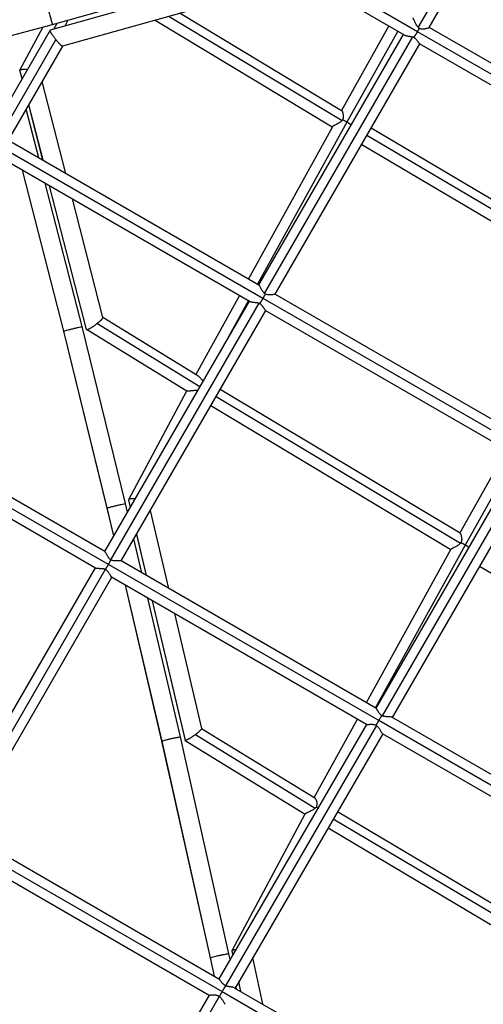
# Model space of a CAD drawing. Units: millimetres. Extents: x -6204 to 8071, y -12015 to 7568.
# Drawn here: x 596 to 1063, y -3014 to -2023 of the extents above; entities that cross this region are included whole.
import ezdxf

# ---------------------------------------------------------------- set-up
doc = ezdxf.new("R2010")
doc.units = ezdxf.units.MM
doc.header["$LTSCALE"] = 20
doc.layers.add('2d', color=230, linetype='Continuous')

msp = doc.modelspace()

# ---------------------------------------------------------------- linework, layer by layer
at = {"layer": '2d'}
for p, q in [((997.49, -2030.59), (1061.7, -1919.37)), ((1008.41, -2030.66), (1068.84, -1925.99)), ((886.68, -1960.3), (627.07, -2033.25)), ((629.22, -2027.5), (881.48, -1956.58)), ((996.8, -2034.8), (886.41, -1971.07)), ((884.21, -1980.73), (639.51, -2049.49)), ((983.74, -2038.24), (884.16, -1980.74)), ((746.7, -2019.37), (920.73, -2124.23)), ((757.95, -2016.21), (920.36, -2114.07)), ((462.47, -2072.18), (629.22, -2027.5)), ((596.55, -2073.41), (619.94, -2029.99)), ((630.67, -2032.24), (633.94, -2026.17)), ((642.03, -2029.05), (645.3, -2022.98)), ((732.84, -2023.26), (910.96, -2130.59)), ((967.85, -2029.06), (920.21, -2113.98)), ((1264.92, -2178.65), (1008.46, -2030.57)), ((626.96, -2033.34), (568.54, -2134.53)), ((837, -2289.53), (982.51, -2037.53)), ((842.89, -2298.34), (992.02, -2040.06)), ((976.93, -2034.3), (925.59, -2125.8)), ((1268.66, -2191.78), (996.8, -2034.8)), ((632.58, -2042.6), (574.06, -2143.96)), ((639.58, -2049.47), (584.93, -2144.13)), ((853.46, -2299.03), (998.96, -2047.03)), ((1255.95, -2195.41), (998.72, -2046.89)), ((598.73, -2082.24), (596.52, -2073.64)), ((598.8, -2082.11), (596.56, -2073.39)), ((642.81, -2177.41), (619.06, -2085.02)), ((619.77, -2164.11), (605.49, -2108.53)), ((619.89, -2164.18), (605.56, -2108.41)), ((615.5, -2161.64), (602.98, -2112.88)), ((911.07, -2130.4), (826.59, -2283.52)), ((925.59, -2125.8), (835.67, -2288.77)), ((945.8, -2139.1), (1188.7, -2282.57)), ((950.07, -2131.71), (1188.79, -2272.73)), ((573.45, -2148.33), (841.2, -2302.93)), ((584.99, -2144.03), (837.16, -2289.62)), ((940.56, -2148.17), (1179.44, -2289.27)), ((575.29, -2160.37), (828.18, -2306.38)), ((640.72, -2336.21), (599.09, -2174.1)), ((640.81, -2336.16), (599.21, -2174.17)), ((659.15, -2331.58), (622.12, -2187.4)), ((663.55, -2334.43), (626.4, -2189.87)), ((663.7, -2334.59), (626.51, -2189.94)), ((680.1, -2322.46), (649.43, -2203.17)), ((841.16, -2296.44), (841.16, -2296.44)), ((853.45, -2299.03), (1109.93, -2447.12)), ((681.99, -2558), (827.5, -2305.99)), ((688.1, -2566.41), (837.26, -2308.09)), ((817.41, -2300.16), (773.47, -2379.8)), ((826.49, -2305.41), (797.62, -2357.74)), ((841.2, -2302.93), (1113.22, -2459.99)), ((698.45, -2567.5), (843.96, -2315.49)), ((843.73, -2315.36), (1100.58, -2463.66)), ((777.65, -2392.33), (674.1, -2328.65)), ((775.77, -2381.21), (680.07, -2322.36)), ((684.46, -2514.23), (640.72, -2336.21)), ((684.54, -2514.16), (640.81, -2336.16)), ((702.93, -2509.79), (659.15, -2331.58)), ((764.49, -2396.58), (663.67, -2334.58)), ((764.37, -2396.51), (705.81, -2505.86)), ((1039.58, -2539.66), (798.18, -2394.76)), ((1039.83, -2549.74), (793.93, -2402.14)), ((685.66, -2571.08), (417.85, -2416.45)), ((682.16, -2558.1), (429.98, -2412.49)), ((1030.2, -2556.19), (788.68, -2411.22)), ((672.76, -2574.61), (420.34, -2428.86)), ((1039.43, -2539.57), (1086.45, -2455.5)), ((1100.29, -2463.5), (954.79, -2715.51)), ((1110.35, -2465.08), (961.2, -2723.39)), ((1044.87, -2551.31), (1095.53, -2460.75)), ((1116.75, -2473), (971.24, -2725.01)), ((705.78, -2506.15), (707.56, -2513.72)), ((705.81, -2505.87), (707.63, -2513.59)), ((691.05, -2542.31), (684.46, -2514.23)), ((691.12, -2542.18), (684.54, -2514.16)), ((704.93, -2518.28), (702.93, -2509.79)), ((727.78, -2516.69), (746.26, -2595.1)), ((719.31, -2579.55), (711.27, -2545.29)), ((713.92, -2540.7), (723.66, -2582.06)), ((713.99, -2540.58), (723.78, -2582.12)), ((945.42, -2710.1), (1030.33, -2555.96)), ((954.51, -2715.35), (1044.87, -2551.31)), ((524.48, -2830.79), (672.49, -2574.45)), ((530.97, -2838.55), (682.63, -2575.89)), ((957.78, -2728.2), (685.66, -2571.08)), ((954.93, -2715.59), (698.34, -2567.44)), ((1302.86, -2715.84), (1058.94, -2573.12)), ((540.94, -2840.29), (688.95, -2583.95)), ((945.33, -2731.99), (688.76, -2583.85)), ((739.56, -2748.87), (702.69, -2591.89)), ((739.64, -2748.78), (702.81, -2591.96)), ((758.08, -2744.63), (725.27, -2604.93)), ((729.65, -2607.45), (762.75, -2747.93)), ((729.76, -2607.52), (762.89, -2748.08)), ((752.24, -2620.5), (779.47, -2736.05)), ((960.14, -2722.75), (960.14, -2722.75)), ((1227.67, -2873.07), (970.85, -2724.78)), ((945.26, -2731.95), (796.61, -2987.91)), ((955.55, -2733.14), (803.48, -2994.99)), ((892.78, -2805.67), (936.25, -2726.74)), ((945.34, -2731.99), (945.34, -2731.99)), ((954.69, -2732.64), (954.69, -2732.64)), ((1229.61, -2885.16), (957.78, -2728.2)), ((806.88, -2962.94), (758.08, -2744.63)), ((773.28, -2742.14), (893.8, -2816.26)), ((779.45, -2735.97), (893.28, -2805.98)), ((961.72, -2741.45), (813.06, -2997.41)), ((1218.08, -2889.47), (961.48, -2741.31)), ((788.32, -2967.03), (739.56, -2748.87)), ((788.4, -2966.92), (739.64, -2748.78)), ((762.85, -2748.06), (883.69, -2822.38)), ((810.22, -2959.42), (883.81, -2822.15)), ((916.23, -2819.77), (1163.22, -2966.42)), ((911.95, -2827.14), (1166.72, -2978.41)), ((527.69, -2843.61), (800.01, -3000.85)), ((540.57, -2840.08), (796.89, -2988.07)), ((906.69, -2836.2), (1153.54, -2982.77)), ((531.29, -2856.66), (787.11, -3004.37)), ((808.03, -2968.24), (806.88, -2962.94)), ((810.93, -2963.25), (810.18, -2959.74)), ((811, -2963.13), (810.21, -2959.44)), ((792.32, -2985.44), (788.32, -2967.03)), ((792.44, -2985.5), (788.4, -2966.92)), ((841.11, -3013.61), (831.04, -2966.46)), ((818.95, -3000.81), (816.83, -2990.92)), ((819.06, -3000.88), (816.91, -2990.79)), ((800.01, -3000.85), (1072.18, -3158)), ((812.29, -2996.97), (1070.21, -3145.89)), ((814.55, -2998.27), (814.01, -2995.78)), ((787.08, -3004.35), (637.95, -3262.63)), ((797.25, -3005.74), (642.56, -3273.65)), ((796.65, -3005.37), (796.65, -3005.37)), ((796.76, -3005.44), (796.76, -3005.44))]:
    msp.add_line(p, q, dxfattribs=at)
for points, weights in [([(624.19, -2009.18), (624.08, -2009.21), (629.11, -2027.53), (629.22, -2027.5)], [1, 0.333358470697, 0.333358470697, 1]), ([(629.22, -2027.5), (629.22, -2027.5), (629.22, -2027.5), (629.22, -2027.5)], [1, 0.999999999526, 0.999999999526, 1]), ([(632.58, -2042.6), (628.56, -2037.49), (626.2, -2033.49), (627.07, -2033.25)], [1, 0.779488653129, 0.779488653129, 1]), ([(993.03, -2040.43), (994.18, -2039.01), (995.51, -2037.03), (996.8, -2034.8)], [1, 0.948427600911, 0.948427600911, 1]), ([(996.8, -2034.8), (997.44, -2033.69), (998.03, -2032.58), (998.55, -2031.52)], [1, 0.986520285014, 0.986520285014, 1]), ([(639.51, -2049.49), (638.78, -2049.7), (635.99, -2046.92), (632.58, -2042.6)], [1, 0.828701756896, 0.828701756896, 1]), ([(596.52, -2073.64), (596.5, -2073.56), (596.51, -2073.47), (596.56, -2073.39)], [0.951558150985, 0.965823525042, 0.981970808047, 1]), ([(596.56, -2073.39), (596.98, -2072.69), (599.78, -2072.42), (604.2, -2072.75)], [1, 0.840734386719, 0.797328661607, 0.869782824663]), ([(925.59, -2125.8), (924.13, -2124.95), (922.65, -2124.19), (921.23, -2123.56)], [1, 0.97684607268, 0.97684607268, 1]), ([(929.87, -2128.69), (928.71, -2127.76), (927.24, -2126.76), (925.59, -2125.8)], [0.983929715336, 0.959935349148, 0.965292110703, 1]), ([(843.47, -2298.78), (842.81, -2300.07), (842.03, -2301.48), (841.2, -2302.93)], [1, 0.977512205325, 0.977512205325, 1]), ([(841.2, -2302.93), (840.01, -2304.99), (838.83, -2306.88), (837.83, -2308.34)], [1, 0.955489309363, 0.955489309363, 1]), ([(663.7, -2334.59), (664.7, -2335.05), (669.12, -2332.53), (674.1, -2328.65)], [1, 0.784420663137, 0.784420663137, 1]), ([(674.1, -2328.65), (677.92, -2325.68), (680.3, -2323.24), (680.1, -2322.46)], [1, 0.842422110173, 0.826100700999, 0.951035772478]), ([(640.72, -2336.21), (640.72, -2336.2), (640.75, -2336.18), (640.81, -2336.16)], [0.87479764713, 0.913529390344, 0.955263507967, 1]), ([(640.81, -2336.16), (642.9, -2335.3), (659.06, -2331.22), (659.15, -2331.58)], [1, 0.378146171776, 0.336412054153, 0.87479764713]), ([(640.81, -2336.16), (640.81, -2336.16), (640.81, -2336.16), (640.81, -2336.16)], [1, 0.999999995628, 0.999999995628, 1]), ([(663.55, -2334.43), (663.57, -2334.5), (663.62, -2334.56), (663.7, -2334.59)], [0.951035772478, 0.965471332619, 0.981792741793, 1]), ([(705.81, -2505.87), (705.76, -2505.96), (705.75, -2506.05), (705.78, -2506.15)], [1, 0.982165622727, 0.966209787387, 0.95213249398]), ([(712.59, -2505), (708.62, -2504.77), (706.19, -2505.12), (705.81, -2505.87)], [0.85297787827, 0.801077816016, 0.850085189926, 1]), ([(684.46, -2514.23), (684.45, -2514.21), (684.48, -2514.19), (684.54, -2514.16)], [0.874903002292, 0.91360482094, 0.955303820176, 1]), ([(684.54, -2514.16), (686.6, -2513.11), (702.79, -2509.19), (702.93, -2509.79)], [1, 0.378153596783, 0.336454597547, 0.874903002292]), ([(684.54, -2514.16), (684.54, -2514.16), (684.54, -2514.16), (684.54, -2514.16)], [1, 0.999999988452, 0.999999988452, 1]), ([(1040.38, -2549.02), (1041.83, -2549.65), (1043.37, -2550.43), (1044.87, -2551.31)], [1, 0.975412341161, 0.975412341161, 1]), ([(1044.87, -2551.31), (1046.13, -2552.04), (1047.29, -2552.8), (1048.3, -2553.55)], [1, 0.975742334617, 0.968825615274, 0.979249841971]), ([(685.66, -2571.08), (686.6, -2569.45), (687.49, -2567.89), (688.25, -2566.52)], [1, 0.971614450182, 0.971614450182, 1]), ([(682.79, -2575.97), (683.64, -2574.55), (684.63, -2572.87), (685.66, -2571.08)], [1, 0.966283274892, 0.966283274892, 1]), ([(957.78, -2728.2), (958.84, -2726.35), (959.89, -2724.62), (960.8, -2723.2)], [1, 0.963787745225, 0.963787745225, 1]), ([(955.19, -2732.88), (955.93, -2731.47), (956.82, -2729.87), (957.78, -2728.2)], [1, 0.970438955478, 0.970438955478, 1]), ([(739.64, -2748.78), (741.66, -2747.55), (757.89, -2743.79), (758.08, -2744.63)], [1, 0.378163691373, 0.336506376835, 0.875028056389]), ([(773.28, -2742.14), (768.25, -2745.94), (763.85, -2748.46), (762.89, -2748.08)], [1, 0.786432454296, 0.786432454296, 1]), ([(779.47, -2736.05), (779.65, -2736.78), (777.19, -2739.18), (773.28, -2742.14)], [0.950708860868, 0.82424776539, 0.840678145101, 1]), ([(739.56, -2748.87), (739.55, -2748.85), (739.58, -2748.82), (739.64, -2748.78)], [0.875028056389, 0.913694342515, 0.955351657052, 1]), ([(739.64, -2748.78), (739.64, -2748.78), (739.64, -2748.78), (739.64, -2748.78)], [1, 0.999999975153, 0.999999975153, 1]), ([(762.89, -2748.08), (762.82, -2748.05), (762.77, -2748), (762.75, -2747.93)], [1, 0.981680372683, 0.965249992973, 0.950708860868]), ([(894.9, -2815.02), (895.45, -2815.25), (896.01, -2815.51), (896.57, -2815.78)], [1, 0.992729514658, 0.988747947823, 0.988055299493]), ([(788.4, -2966.92), (790.39, -2965.49), (806.65, -2961.86), (806.88, -2962.94)], [1, 0.378179000706, 0.336479021491, 0.874900062355]), ([(810.18, -2959.74), (810.16, -2959.64), (810.17, -2959.54), (810.21, -2959.44)], [0.95226795438, 0.966299426572, 0.982210108445, 1]), ([(810.21, -2959.44), (810.46, -2958.93), (811.63, -2958.59), (813.69, -2958.49)], [1, 0.8973680705, 0.841814991709, 0.833340763629]), ([(788.32, -2967.03), (788.32, -2967), (788.34, -2966.96), (788.4, -2966.92)], [0.874900062355, 0.913602583787, 0.955302563002, 1]), ([(788.4, -2966.92), (788.4, -2966.92), (788.4, -2966.92), (788.4, -2966.92)], [1, 0.999999983521, 0.999999983521, 1]), ([(800.01, -3000.85), (798.99, -3002.62), (798.07, -3004.33), (797.34, -3005.81)], [1, 0.966769032497, 0.966769032497, 1]), ([(803.65, -2995.07), (802.6, -2996.55), (801.32, -2998.59), (800.01, -3000.85)], [1, 0.947168620262, 0.947168620262, 1])]:
    msp.add_rational_spline(points, weights, degree=3, dxfattribs=at)
for points, knots in [([(997.49, -2030.59), (997.07, -2030.15), (996.71, -2029.68), (996.04, -2028.7), (995.73, -2028.18), (995.16, -2027.16), (994.9, -2026.65), (994.53, -2025.89), (994.41, -2025.64), (994.17, -2025.15), (994.06, -2024.9), (993.73, -2024.18), (993.52, -2023.73), (993.23, -2023.11), (993.14, -2022.91), (992.97, -2022.54), (992.88, -2022.37), (992.73, -2022.05), (992.65, -2021.91), (992.51, -2021.65), (992.45, -2021.54), (992.33, -2021.36), (992.28, -2021.28), (992.19, -2021.19), (992.15, -2021.15), (992.12, -2021.14)], [0.06212922, 0.06212922, 0.06212922, 0.06212922, 0.06390846, 0.06390846, 0.06568769, 0.06568769, 0.06746692, 0.06746692, 0.06835654, 0.06835654, 0.06924616, 0.06924616, 0.07102539, 0.07102539, 0.07191501, 0.07191501, 0.07280462, 0.07280462, 0.07369424, 0.07369424, 0.07458386, 0.07458386, 0.07547347, 0.07547347, 0.07617833, 0.07617833, 0.07617833, 0.07617833]), ([(998.55, -2031.52), (998.36, -2031.38), (998.18, -2031.24), (997.82, -2030.93), (997.65, -2030.76), (997.49, -2030.59)], [0.060713141, 0.060713141, 0.060713141, 0.060713141, 0.061421182, 0.061421182, 0.062129223, 0.062129223, 0.062129223, 0.062129223]), ([(1008.41, -2030.66), (1008.38, -2030.71), (1008.32, -2030.77), (1008.15, -2030.89), (1008.05, -2030.95), (1007.83, -2031.06), (1007.7, -2031.12), (1007.27, -2031.3), (1006.91, -2031.42), (1006.12, -2031.66), (1005.68, -2031.78), (1004.96, -2031.93), (1004.71, -2031.98), (1004.2, -2032.06), (1003.94, -2032.1), (1003.14, -2032.2), (1002.58, -2032.24), (1001.43, -2032.24), (1000.85, -2032.19), (999.97, -2032.03), (999.68, -2031.95), (999.11, -2031.77), (998.83, -2031.65), (998.55, -2031.52)], [0.04474453, 0.04474453, 0.04474453, 0.04474453, 0.04596206, 0.04596206, 0.04687861, 0.04687861, 0.04779517, 0.04779517, 0.04962827, 0.04962827, 0.05146138, 0.05146138, 0.05237793, 0.05237793, 0.05329448, 0.05329448, 0.05512758, 0.05512758, 0.05696069, 0.05696069, 0.05787724, 0.05787724, 0.05879379, 0.05879379, 0.05879379, 0.05879379]), ([(983.74, -2038.24), (983.82, -2038.28), (983.91, -2038.33), (984.14, -2038.44), (984.29, -2038.5), (984.62, -2038.61), (984.79, -2038.67), (985.33, -2038.81), (985.72, -2038.9), (986.36, -2039.02), (986.57, -2039.05), (987.02, -2039.13), (987.25, -2039.16), (987.95, -2039.27), (988.44, -2039.34), (989.18, -2039.45), (989.44, -2039.49), (989.95, -2039.58), (990.21, -2039.62), (990.98, -2039.78), (991.5, -2039.9), (992.02, -2040.06)], [0.10603655, 0.10603655, 0.10603655, 0.10603655, 0.10658177, 0.10658177, 0.1073826, 0.1073826, 0.10818342, 0.10818342, 0.10978507, 0.10978507, 0.11058589, 0.11058589, 0.11138671, 0.11138671, 0.11298836, 0.11298836, 0.11378918, 0.11378918, 0.11459001, 0.11459001, 0.11619166, 0.11619166, 0.11619166, 0.11619166]), ([(992.02, -2040.06), (992.19, -2040.12), (992.36, -2040.17), (992.7, -2040.3), (992.86, -2040.36), (993.03, -2040.43)], [0, 0, 0, 0, 0.000536462, 0.000536462, 0.001072924, 0.001072924, 0.001072924, 0.001072924]), ([(993.03, -2040.43), (993.27, -2040.58), (993.51, -2040.74), (993.97, -2041.07), (994.19, -2041.25), (994.8, -2041.8), (995.17, -2042.19), (995.67, -2042.79), (995.82, -2042.99), (996.12, -2043.38), (996.26, -2043.57), (996.67, -2044.13), (996.91, -2044.5), (997.26, -2045.01), (997.37, -2045.18), (997.58, -2045.49), (997.68, -2045.64), (997.96, -2046.05), (998.14, -2046.29), (998.45, -2046.67), (998.59, -2046.81), (998.72, -2046.88), (998.72, -2046.88), (998.72, -2046.89)], [0.00105813, 0.00105813, 0.00105813, 0.00105813, 0.00192095, 0.00192095, 0.00278376, 0.00278376, 0.00450939, 0.00450939, 0.00537221, 0.00537221, 0.00623502, 0.00623502, 0.00796065, 0.00796065, 0.00882347, 0.00882347, 0.00968628, 0.00968628, 0.01141191, 0.01141191, 0.01313754, 0.01313754, 0.01316705, 0.01316705, 0.01316705, 0.01316705]), ([(920.36, -2114.07), (920.41, -2114.1), (920.45, -2114.14), (920.62, -2114.33), (920.75, -2114.53), (921.01, -2115.08), (921.14, -2115.41), (921.34, -2115.99), (921.4, -2116.19), (921.52, -2116.62), (921.58, -2116.84), (921.74, -2117.53), (921.83, -2118.02), (921.93, -2118.8), (921.95, -2119.07), (921.99, -2119.62), (922, -2119.89), (921.99, -2120.73), (921.94, -2121.3), (921.7, -2122.46), (921.51, -2123.02), (921.23, -2123.56)], [0.01630684, 0.01630684, 0.01630684, 0.01630684, 0.01710109, 0.01710109, 0.01892463, 0.01892463, 0.02074817, 0.02074817, 0.02165994, 0.02165994, 0.02257171, 0.02257171, 0.02439525, 0.02439525, 0.02530702, 0.02530702, 0.02621879, 0.02621879, 0.02804233, 0.02804233, 0.02986587, 0.02986587, 0.02986587, 0.02986587]), ([(920.73, -2124.23), (920.54, -2124.46), (920.33, -2124.67), (919.9, -2125.08), (919.67, -2125.28), (918.98, -2125.83), (918.49, -2126.17), (917.48, -2126.8), (916.97, -2127.08), (916.22, -2127.49), (915.97, -2127.63), (915.47, -2127.89), (915.23, -2128.01), (914.5, -2128.38), (914.04, -2128.61), (913.18, -2129.04), (912.78, -2129.25), (912.26, -2129.53), (912.1, -2129.62), (911.81, -2129.79), (911.68, -2129.87), (911.34, -2130.1), (911.18, -2130.24), (911.09, -2130.37), (911.08, -2130.38), (911.07, -2130.4)], [0.0313119, 0.0313119, 0.0313119, 0.0313119, 0.03219678, 0.03219678, 0.03308167, 0.03308167, 0.03485143, 0.03485143, 0.0366212, 0.0366212, 0.03750608, 0.03750608, 0.03839097, 0.03839097, 0.04016073, 0.04016073, 0.0419305, 0.0419305, 0.04281538, 0.04281538, 0.04370027, 0.04370027, 0.04547003, 0.04547003, 0.0457287, 0.0457287, 0.0457287, 0.0457287]), ([(842.89, -2298.34), (842.66, -2298.15), (842.44, -2297.95), (842.02, -2297.52), (841.82, -2297.3), (841.26, -2296.61), (840.93, -2296.13), (840.31, -2295.16), (840.02, -2294.67), (839.49, -2293.71), (839.25, -2293.25), (838.79, -2292.36), (838.57, -2291.93), (838.17, -2291.16), (837.99, -2290.82), (837.66, -2290.24), (837.51, -2290.01), (837.33, -2289.77), (837.27, -2289.71), (837.19, -2289.65), (837.17, -2289.63), (837.16, -2289.62)], [0.06004369, 0.06004369, 0.06004369, 0.06004369, 0.06093036, 0.06093036, 0.06181703, 0.06181703, 0.06359038, 0.06359038, 0.06536372, 0.06536372, 0.06713707, 0.06713707, 0.06891042, 0.06891042, 0.07068376, 0.07068376, 0.07245711, 0.07245711, 0.07334378, 0.07334378, 0.07368224, 0.07368224, 0.07368224, 0.07368224]), ([(843.47, -2298.78), (843.37, -2298.71), (843.27, -2298.64), (843.07, -2298.5), (842.98, -2298.42), (842.89, -2298.34)], [0.0593278047, 0.0593278047, 0.0593278047, 0.0593278047, 0.0596857465, 0.0596857465, 0.0600436883, 0.0600436883, 0.0600436883, 0.0600436883]), ([(853.45, -2299.03), (853.44, -2299.03), (853.36, -2299.04), (853.03, -2299.1), (852.79, -2299.15), (852.34, -2299.24), (852.17, -2299.26), (851.82, -2299.33), (851.62, -2299.36), (851.02, -2299.45), (850.57, -2299.51), (849.6, -2299.62), (849.09, -2299.66), (848.29, -2299.69), (848.02, -2299.7), (847.46, -2299.69), (847.18, -2299.69), (846.32, -2299.63), (845.74, -2299.55), (844.87, -2299.34), (844.58, -2299.25), (844.01, -2299.04), (843.74, -2298.92), (843.47, -2298.78)], [0.04371276, 0.04371276, 0.04371276, 0.04371276, 0.04550041, 0.04550041, 0.04732583, 0.04732583, 0.04823854, 0.04823854, 0.04915126, 0.04915126, 0.05097668, 0.05097668, 0.0528021, 0.0528021, 0.05371482, 0.05371482, 0.05462753, 0.05462753, 0.05645295, 0.05645295, 0.05736566, 0.05736566, 0.05827838, 0.05827838, 0.05827838, 0.05827838]), ([(828.18, -2306.38), (828.25, -2306.42), (828.32, -2306.46), (828.52, -2306.54), (828.66, -2306.59), (829.09, -2306.71), (829.44, -2306.79), (830.21, -2306.9), (830.62, -2306.95), (831.52, -2307.05), (832, -2307.09), (832.99, -2307.19), (833.51, -2307.24), (834.3, -2307.35), (834.57, -2307.39), (835.11, -2307.48), (835.38, -2307.54), (836.19, -2307.72), (836.73, -2307.87), (837.26, -2308.09)], [0.10382385, 0.10382385, 0.10382385, 0.10382385, 0.10440169, 0.10440169, 0.10524332, 0.10524332, 0.10692657, 0.10692657, 0.10860982, 0.10860982, 0.11029308, 0.11029308, 0.11197633, 0.11197633, 0.11281796, 0.11281796, 0.11365958, 0.11365958, 0.11534284, 0.11534284, 0.11534284, 0.11534284]), ([(837.83, -2308.34), (838.08, -2308.49), (838.32, -2308.65), (838.78, -2309), (839.01, -2309.19), (839.63, -2309.77), (840, -2310.19), (840.51, -2310.81), (840.67, -2311.02), (840.97, -2311.44), (841.12, -2311.65), (841.53, -2312.26), (841.79, -2312.65), (842.26, -2313.39), (842.48, -2313.74), (842.87, -2314.35), (843.05, -2314.62), (843.3, -2314.95), (843.38, -2315.04), (843.53, -2315.2), (843.59, -2315.26), (843.68, -2315.33), (843.7, -2315.34), (843.73, -2315.36)], [0.00061187, 0.00061187, 0.00061187, 0.00061187, 0.0014924, 0.0014924, 0.00237293, 0.00237293, 0.004134, 0.004134, 0.00501453, 0.00501453, 0.00589506, 0.00589506, 0.00765613, 0.00765613, 0.00941719, 0.00941719, 0.01117826, 0.01117826, 0.01205879, 0.01205879, 0.01293932, 0.01293932, 0.01326354, 0.01326354, 0.01326354, 0.01326354]), ([(775.77, -2381.21), (775.82, -2381.24), (775.87, -2381.28), (776.08, -2381.41), (776.24, -2381.53), (776.71, -2381.9), (777.03, -2382.19), (777.51, -2382.66), (777.67, -2382.82), (778, -2383.17), (778.16, -2383.34), (778.66, -2383.89), (778.98, -2384.27), (779.49, -2384.85), (779.66, -2385.04), (780.01, -2385.44), (780.19, -2385.63), (780.58, -2386.06), (780.79, -2386.29), (781.01, -2386.51)], [0.075951286, 0.075951286, 0.075951286, 0.075951286, 0.076206731, 0.076206731, 0.077007918, 0.077007918, 0.078610293, 0.078610293, 0.079411481, 0.079411481, 0.080212669, 0.080212669, 0.081815044, 0.081815044, 0.082616231, 0.082616231, 0.083417419, 0.083417419, 0.084352273, 0.084352273, 0.084352273, 0.084352273]), ([(775.44, -2396.16), (775.18, -2396.12), (774.92, -2396.09), (774.06, -2396.03), (773.46, -2396.02), (772.27, -2396.04), (771.68, -2396.08), (770.8, -2396.14), (770.51, -2396.17), (769.94, -2396.22), (769.65, -2396.25), (768.82, -2396.33), (768.29, -2396.39), (767.27, -2396.5), (766.8, -2396.55), (766.18, -2396.61), (765.98, -2396.63), (765.62, -2396.65), (765.46, -2396.66), (765.17, -2396.67), (765.04, -2396.67), (764.82, -2396.66), (764.72, -2396.65), (764.58, -2396.62), (764.53, -2396.61), (764.49, -2396.58)], [0.03187482, 0.03187482, 0.03187482, 0.03187482, 0.03266597, 0.03266597, 0.03445219, 0.03445219, 0.03623842, 0.03623842, 0.03713153, 0.03713153, 0.03802464, 0.03802464, 0.03981087, 0.03981087, 0.0415971, 0.0415971, 0.04249021, 0.04249021, 0.04338332, 0.04338332, 0.04427643, 0.04427643, 0.04516955, 0.04516955, 0.04599594, 0.04599594, 0.04599594, 0.04599594]), ([(1039.58, -2539.66), (1039.61, -2539.68), (1039.65, -2539.71), (1039.8, -2539.87), (1039.93, -2540.07), (1040.12, -2540.46), (1040.19, -2540.61), (1040.32, -2540.93), (1040.38, -2541.1), (1040.51, -2541.47), (1040.57, -2541.67), (1040.69, -2542.09), (1040.74, -2542.31), (1040.9, -2543), (1041, -2543.49), (1041.13, -2544.53), (1041.17, -2545.08), (1041.15, -2546.19), (1041.1, -2546.76), (1040.92, -2547.63), (1040.84, -2547.92), (1040.64, -2548.48), (1040.52, -2548.75), (1040.38, -2549.02)], [0.04506942, 0.04506942, 0.04506942, 0.04506942, 0.04572879, 0.04572879, 0.04757317, 0.04757317, 0.04849536, 0.04849536, 0.04941755, 0.04941755, 0.05033974, 0.05033974, 0.05126193, 0.05126193, 0.05310631, 0.05310631, 0.05495069, 0.05495069, 0.05679506, 0.05679506, 0.05771725, 0.05771725, 0.05863944, 0.05863944, 0.05863944, 0.05863944]), ([(1039.83, -2549.74), (1039.45, -2550.2), (1039.01, -2550.6), (1038.08, -2551.34), (1037.58, -2551.68), (1036.59, -2552.31), (1036.09, -2552.6), (1035.09, -2553.15), (1034.59, -2553.41), (1033.64, -2553.91), (1033.18, -2554.14), (1032.54, -2554.48), (1032.34, -2554.59), (1031.95, -2554.8), (1031.77, -2554.9), (1031.43, -2555.09), (1031.28, -2555.19), (1031, -2555.36), (1030.87, -2555.45), (1030.55, -2555.69), (1030.41, -2555.83), (1030.33, -2555.95), (1030.33, -2555.95), (1030.33, -2555.96)], [0.06037901, 0.06037901, 0.06037901, 0.06037901, 0.06214469, 0.06214469, 0.06391037, 0.06391037, 0.06567605, 0.06567605, 0.06744173, 0.06744173, 0.06920741, 0.06920741, 0.07009025, 0.07009025, 0.07097309, 0.07097309, 0.07185593, 0.07185593, 0.07273878, 0.07273878, 0.07450446, 0.07450446, 0.07454071, 0.07454071, 0.07454071, 0.07454071]), ([(1040.38, -2549.02), (1040.3, -2549.15), (1040.21, -2549.27), (1040.03, -2549.51), (1039.93, -2549.63), (1039.83, -2549.74)], [0.0594731403, 0.0594731403, 0.0594731403, 0.0594731403, 0.0599260736, 0.0599260736, 0.0603790068, 0.0603790068, 0.0603790068, 0.0603790068]), ([(688.1, -2566.41), (687.86, -2566.24), (687.62, -2566.05), (687.17, -2565.65), (686.96, -2565.43), (686.35, -2564.77), (686, -2564.3), (685.34, -2563.36), (685.04, -2562.88), (684.49, -2561.94), (684.24, -2561.49), (683.88, -2560.84), (683.77, -2560.63), (683.55, -2560.22), (683.44, -2560.03), (683.14, -2559.48), (682.95, -2559.15), (682.62, -2558.6), (682.47, -2558.39), (682.28, -2558.18), (682.22, -2558.13), (682.17, -2558.1), (682.16, -2558.1), (682.16, -2558.1)], [0.05927971, 0.05927971, 0.05927971, 0.05927971, 0.06018255, 0.06018255, 0.06108539, 0.06108539, 0.06289108, 0.06289108, 0.06469676, 0.06469676, 0.06650245, 0.06650245, 0.06740529, 0.06740529, 0.06830813, 0.06830813, 0.07011382, 0.07011382, 0.0719195, 0.0719195, 0.07282234, 0.07282234, 0.07285359, 0.07285359, 0.07285359, 0.07285359]), ([(698.34, -2567.44), (698.34, -2567.43), (698.33, -2567.43), (698.27, -2567.4), (698.21, -2567.39), (697.94, -2567.35), (697.7, -2567.34), (697.23, -2567.35), (697.06, -2567.36), (696.69, -2567.37), (696.5, -2567.38), (695.87, -2567.41), (695.41, -2567.43), (694.43, -2567.47), (693.92, -2567.48), (692.84, -2567.48), (692.27, -2567.46), (691.13, -2567.36), (690.55, -2567.27), (689.67, -2567.06), (689.37, -2566.98), (688.8, -2566.77), (688.53, -2566.65), (688.25, -2566.52)], [0.0435157, 0.0435157, 0.0435157, 0.0435157, 0.04366965, 0.04366965, 0.04457873, 0.04457873, 0.0463969, 0.0463969, 0.04730599, 0.04730599, 0.04821507, 0.04821507, 0.05003324, 0.05003324, 0.05185141, 0.05185141, 0.05366958, 0.05366958, 0.05548775, 0.05548775, 0.05639684, 0.05639684, 0.05730592, 0.05730592, 0.05730592, 0.05730592]), ([(672.76, -2574.61), (672.8, -2574.63), (672.85, -2574.65), (673, -2574.7), (673.1, -2574.73), (673.35, -2574.78), (673.49, -2574.8), (673.8, -2574.83), (673.97, -2574.84), (674.33, -2574.86), (674.53, -2574.87), (675.14, -2574.89), (675.59, -2574.89), (676.31, -2574.9), (676.55, -2574.91), (677.06, -2574.92), (677.33, -2574.92), (678.12, -2574.95), (678.67, -2574.99), (679.51, -2575.07), (679.79, -2575.11), (680.37, -2575.2), (680.66, -2575.25), (681.52, -2575.46), (682.08, -2575.64), (682.63, -2575.89)], [0.10287502, 0.10287502, 0.10287502, 0.10287502, 0.10343522, 0.10343522, 0.10432791, 0.10432791, 0.1052206, 0.1052206, 0.10611328, 0.10611328, 0.10700597, 0.10700597, 0.10879134, 0.10879134, 0.10968403, 0.10968403, 0.11057672, 0.11057672, 0.11236209, 0.11236209, 0.11325478, 0.11325478, 0.11414747, 0.11414747, 0.11593284, 0.11593284, 0.11593284, 0.11593284]), ([(682.79, -2575.97), (683.3, -2576.3), (683.75, -2576.69), (684.37, -2577.32), (684.57, -2577.54), (684.94, -2577.99), (685.12, -2578.21), (685.62, -2578.9), (685.92, -2579.36), (686.48, -2580.26), (686.74, -2580.69), (687.09, -2581.31), (687.21, -2581.51), (687.43, -2581.9), (687.53, -2582.08), (687.84, -2582.61), (688.02, -2582.91), (688.27, -2583.29), (688.35, -2583.41), (688.49, -2583.6), (688.56, -2583.68), (688.67, -2583.78), (688.72, -2583.82), (688.76, -2583.85)], [0.00017262, 0.00017262, 0.00017262, 0.00017262, 0.00197192, 0.00197192, 0.00287158, 0.00287158, 0.00377123, 0.00377123, 0.00557053, 0.00557053, 0.00736984, 0.00736984, 0.00826949, 0.00826949, 0.00916914, 0.00916914, 0.01096844, 0.01096844, 0.0118681, 0.0118681, 0.01276775, 0.01276775, 0.01348683, 0.01348683, 0.01348683, 0.01348683]), ([(-1165.86, -2698.04), (-1152.54, -2705.73), (-1139.18, -2713.44), (-1081.11, -2746.97), (-1036.24, -2772.87), (-938.37, -2829.38), (-885.29, -2860.02), (-779.69, -2920.99), (-727.15, -2951.33), (-622.73, -3011.61), (-570.84, -3041.57), (-467.63, -3101.16), (-416.28, -3130.81), (-314.03, -3189.85), (-263.09, -3219.25), (-161.71, -3277.79), (-111.23, -3306.93), (-10.71, -3364.96), (39.36, -3393.87), (139.24, -3451.54), (189.09, -3480.32), (288.48, -3537.7), (338.06, -3566.33), (436.93, -3623.41), (486.24, -3651.88), (584.78, -3708.77), (634.02, -3737.2), (715.3, -3784.13), (747.65, -3802.8), (779.66, -3821.29)], [0.683237, 0.683237, 0.683237, 0.683237, 5.384342, 5.384342, 21.118074, 21.118074, 39.622133, 39.622133, 57.861957, 57.861957, 75.834504, 75.834504, 93.6161, 93.6161, 111.291598, 111.291598, 128.88305, 128.88305, 146.446037, 146.446037, 164.079423, 164.079423, 181.807412, 181.807412, 199.667283, 199.667283, 217.76532, 217.76532, 229.789726, 229.789726, 229.789726, 229.789726]), ([(770.16, -3837.74), (758.19, -3830.83), (746.14, -3823.87), (691.94, -3792.58), (649.47, -3768.06), (556.41, -3714.33), (505.71, -3685.06), (404.33, -3626.52), (353.63, -3597.26), (252.41, -3538.81), (201.85, -3509.63), (100.82, -3451.3), (50.32, -3422.14), (-50.74, -3363.79), (-101.32, -3334.59), (-202.48, -3276.19), (-253.09, -3246.97), (-354.35, -3188.51), (-405.03, -3159.25), (-506.61, -3100.6), (-557.54, -3071.19), (-659.58, -3012.28), (-710.73, -2982.75), (-813.2, -2923.59), (-864.56, -2893.94), (-967.67, -2834.41), (-1019.44, -2804.51), (-1105.88, -2754.61), (-1140.71, -2734.5), (-1175.36, -2714.49)], [0.88973, 0.88973, 0.88973, 0.88973, 5.384342, 5.384342, 21.118074, 21.118074, 39.622133, 39.622133, 57.861957, 57.861957, 75.834504, 75.834504, 93.6161, 93.6161, 111.291598, 111.291598, 128.88305, 128.88305, 146.446037, 146.446037, 164.079423, 164.079423, 181.807412, 181.807412, 199.667283, 199.667283, 217.76532, 217.76532, 229.996506, 229.996506, 229.996506, 229.996506]), ([(-1169.93, -2706.66), (-1168.76, -2707.33), (-1167.57, -2708.02), (-1163.8, -2710.2), (-1161.25, -2711.67), (-1156.12, -2714.63), (-1153.56, -2716.11), (-1145.86, -2720.55), (-1140.74, -2723.51), (-1125.35, -2732.4), (-1115.09, -2738.32), (-1084.3, -2756.1), (-1063.77, -2767.95), (-1002.16, -2803.52), (-961.08, -2827.24), (-837.8, -2898.41), (-755.6, -2945.87), (-509.31, -3088.07), (-345.51, -3182.64), (-20.43, -3370.33), (140.87, -3463.45), (379.72, -3601.35), (458.82, -3647.02), (576.57, -3715), (615.66, -3737.57), (674.06, -3771.29), (693.48, -3782.5), (722.56, -3799.29), (732.24, -3804.87), (746.74, -3813.25), (751.57, -3816.04), (758.82, -3820.22), (761.23, -3821.61), (766.06, -3824.4), (768.46, -3825.79), (771.78, -3827.71), (772.68, -3828.22), (773.56, -3828.73)], [0.025176, 0.025176, 0.025176, 0.025176, 0.0268916, 0.0268916, 0.0305877, 0.0305877, 0.0342839, 0.0342839, 0.0416762, 0.0416762, 0.0564608, 0.0564608, 0.0860301, 0.0860301, 0.1451687, 0.1451687, 0.2634458, 0.2634458, 0.5, 0.5, 0.7365542, 0.7365542, 0.8548313, 0.8548313, 0.9139699, 0.9139699, 0.9435392, 0.9435392, 0.9583238, 0.9583238, 0.9657161, 0.9657161, 0.9694123, 0.9694123, 0.9731084, 0.9731084, 0.9744794, 0.9744794, 0.9744794, 0.9744794]), ([(960.8, -2723.2), (960.54, -2723.04), (960.3, -2722.87), (959.83, -2722.5), (959.61, -2722.3), (959.19, -2721.89), (958.99, -2721.68), (958.62, -2721.24), (958.44, -2721.02), (957.94, -2720.36), (957.64, -2719.91), (957.09, -2719.03), (956.84, -2718.61), (956.5, -2718.01), (956.39, -2717.81), (956.17, -2717.44), (956.07, -2717.26), (955.78, -2716.76), (955.61, -2716.46), (955.38, -2716.1), (955.31, -2715.99), (955.17, -2715.81), (955.11, -2715.74), (955.01, -2715.64), (954.97, -2715.61), (954.93, -2715.59)], [0.02916955, 0.02916955, 0.02916955, 0.02916955, 0.03006757, 0.03006757, 0.0309656, 0.0309656, 0.03186362, 0.03186362, 0.03276165, 0.03276165, 0.03455769, 0.03455769, 0.03635374, 0.03635374, 0.03725177, 0.03725177, 0.03814979, 0.03814979, 0.03994584, 0.03994584, 0.04084387, 0.04084387, 0.04174189, 0.04174189, 0.04242019, 0.04242019, 0.04242019, 0.04242019]), ([(970.85, -2724.78), (970.83, -2724.77), (970.8, -2724.76), (970.68, -2724.7), (970.58, -2724.66), (970.33, -2724.6), (970.2, -2724.57), (969.74, -2724.5), (969.38, -2724.46), (968.58, -2724.41), (968.14, -2724.39), (967.43, -2724.36), (967.19, -2724.35), (966.69, -2724.33), (966.43, -2724.32), (965.65, -2724.28), (965.11, -2724.24), (964, -2724.12), (963.44, -2724.04), (962.59, -2723.85), (962.31, -2723.78), (961.75, -2723.61), (961.47, -2723.5), (961.2, -2723.39)], [0.01549732, 0.01549732, 0.01549732, 0.01549732, 0.01578487, 0.01578487, 0.01666181, 0.01666181, 0.01753875, 0.01753875, 0.01929262, 0.01929262, 0.0210465, 0.0210465, 0.02192344, 0.02192344, 0.02280037, 0.02280037, 0.02455425, 0.02455425, 0.02630812, 0.02630812, 0.02718506, 0.02718506, 0.028062, 0.028062, 0.028062, 0.028062]), ([(945.33, -2731.99), (945.37, -2732.01), (945.44, -2732.02), (945.62, -2732.04), (945.72, -2732.04), (945.95, -2732.04), (946.08, -2732.04), (946.38, -2732.02), (946.55, -2732.01), (946.9, -2731.99), (947.09, -2731.98), (947.69, -2731.94), (948.13, -2731.91), (949.09, -2731.87), (949.6, -2731.85), (950.39, -2731.86), (950.66, -2731.86), (951.22, -2731.89), (951.5, -2731.91), (952.35, -2731.99), (952.92, -2732.08), (953.79, -2732.31), (954.08, -2732.4), (954.64, -2732.61), (954.92, -2732.74), (955.19, -2732.88)], [0.07181809, 0.07181809, 0.07181809, 0.07181809, 0.07293311, 0.07293311, 0.07383692, 0.07383692, 0.07474073, 0.07474073, 0.07564455, 0.07564455, 0.07654836, 0.07654836, 0.07835598, 0.07835598, 0.08016361, 0.08016361, 0.08106742, 0.08106742, 0.08197123, 0.08197123, 0.08377886, 0.08377886, 0.08468267, 0.08468267, 0.08558649, 0.08558649, 0.08558649, 0.08558649]), ([(955.55, -2733.14), (955.79, -2733.32), (956.02, -2733.52), (956.45, -2733.93), (956.66, -2734.14), (957.24, -2734.81), (957.59, -2735.27), (958.23, -2736.2), (958.53, -2736.67), (959.08, -2737.59), (959.34, -2738.04), (959.82, -2738.88), (960.04, -2739.28), (960.46, -2740), (960.66, -2740.32), (961.01, -2740.84), (961.17, -2741.05), (961.37, -2741.24), (961.43, -2741.28), (961.48, -2741.31)], [0.08672521, 0.08672521, 0.08672521, 0.08672521, 0.08760959, 0.08760959, 0.08849396, 0.08849396, 0.09026271, 0.09026271, 0.09203146, 0.09203146, 0.09380021, 0.09380021, 0.09556897, 0.09556897, 0.09733772, 0.09733772, 0.09910647, 0.09910647, 0.09986338, 0.09986338, 0.09986338, 0.09986338]), ([(893.28, -2805.98), (893.36, -2806.02), (893.43, -2806.08), (893.6, -2806.24), (893.69, -2806.34), (893.98, -2806.71), (894.17, -2807.02), (894.53, -2807.73), (894.71, -2808.14), (894.94, -2808.81), (895.01, -2809.05), (895.15, -2809.53), (895.21, -2809.78), (895.37, -2810.54), (895.45, -2811.08), (895.51, -2812.19), (895.5, -2812.76), (895.37, -2813.62), (895.3, -2813.91), (895.14, -2814.47), (895.03, -2814.75), (894.9, -2815.02)], [0.10323882, 0.10323882, 0.10323882, 0.10323882, 0.10399029, 0.10399029, 0.1049135, 0.1049135, 0.10675993, 0.10675993, 0.10860635, 0.10860635, 0.10952956, 0.10952956, 0.11045277, 0.11045277, 0.11229919, 0.11229919, 0.11414561, 0.11414561, 0.11506882, 0.11506882, 0.11599203, 0.11599203, 0.11599203, 0.11599203]), ([(893.8, -2816.26), (893.37, -2816.66), (892.9, -2817.01), (892.16, -2817.5), (891.91, -2817.65), (891.41, -2817.96), (891.15, -2818.11), (890.37, -2818.54), (889.86, -2818.81), (889.08, -2819.21), (888.83, -2819.33), (888.32, -2819.59), (888.06, -2819.71), (887.32, -2820.07), (886.85, -2820.3), (886.19, -2820.63), (885.97, -2820.74), (885.57, -2820.94), (885.38, -2821.04), (885.03, -2821.24), (884.86, -2821.33), (884.57, -2821.51), (884.43, -2821.59), (884.21, -2821.75), (884.11, -2821.83), (883.95, -2821.97), (883.89, -2822.03), (883.83, -2822.11), (883.82, -2822.13), (883.81, -2822.15)], [0.00232215, 0.00232215, 0.00232215, 0.00232215, 0.00409105, 0.00409105, 0.00497549, 0.00497549, 0.00585994, 0.00585994, 0.00762883, 0.00762883, 0.00851328, 0.00851328, 0.00939772, 0.00939772, 0.01116661, 0.01116661, 0.01205106, 0.01205106, 0.0129355, 0.0129355, 0.01381995, 0.01381995, 0.0147044, 0.0147044, 0.01558884, 0.01558884, 0.01647329, 0.01647329, 0.01674776, 0.01674776, 0.01674776, 0.01674776]), ([(894.9, -2815.02), (894.75, -2815.25), (894.58, -2815.46), (894.21, -2815.87), (894.01, -2816.07), (893.8, -2816.26)], [0.000609523, 0.000609523, 0.000609523, 0.000609523, 0.001465839, 0.001465839, 0.002322155, 0.002322155, 0.002322155, 0.002322155]), ([(803.48, -2994.99), (803.21, -2994.86), (802.95, -2994.71), (802.45, -2994.4), (802.21, -2994.23), (801.75, -2993.88), (801.53, -2993.7), (801.11, -2993.32), (800.91, -2993.12), (800.34, -2992.52), (800, -2992.12), (799.53, -2991.52), (799.38, -2991.32), (799.09, -2990.93), (798.96, -2990.74), (798.56, -2990.18), (798.32, -2989.83), (797.99, -2989.36), (797.89, -2989.21), (797.68, -2988.93), (797.59, -2988.8), (797.31, -2988.45), (797.15, -2988.27), (796.96, -2988.12), (796.92, -2988.1), (796.89, -2988.07)], [0.11156805, 0.11156805, 0.11156805, 0.11156805, 0.11244747, 0.11244747, 0.11332688, 0.11332688, 0.1142063, 0.1142063, 0.11508571, 0.11508571, 0.11684454, 0.11684454, 0.11772396, 0.11772396, 0.11860337, 0.11860337, 0.1203622, 0.1203622, 0.12124162, 0.12124162, 0.12212103, 0.12212103, 0.12387986, 0.12387986, 0.12438192, 0.12438192, 0.12438192, 0.12438192]), ([(812.29, -2996.97), (812.16, -2996.89), (811.99, -2996.82), (811.52, -2996.66), (811.2, -2996.57), (810.46, -2996.43), (810.06, -2996.36), (809.19, -2996.24), (808.74, -2996.18), (808.02, -2996.08), (807.77, -2996.05), (807.27, -2995.98), (807.02, -2995.94), (806.25, -2995.81), (805.74, -2995.71), (804.96, -2995.51), (804.7, -2995.43), (804.17, -2995.27), (803.91, -2995.17), (803.65, -2995.07)], [0.10033104, 0.10033104, 0.10033104, 0.10033104, 0.10144185, 0.10144185, 0.10308061, 0.10308061, 0.10471938, 0.10471938, 0.10635814, 0.10635814, 0.10717753, 0.10717753, 0.10799691, 0.10799691, 0.10963567, 0.10963567, 0.11045506, 0.11045506, 0.11127444, 0.11127444, 0.11127444, 0.11127444]), ([(787.11, -3004.37), (787.11, -3004.37), (787.12, -3004.37), (787.16, -3004.39), (787.2, -3004.39), (787.39, -3004.4), (787.58, -3004.39), (788.07, -3004.35), (788.37, -3004.32), (789.05, -3004.27), (789.44, -3004.24), (790.27, -3004.19), (790.72, -3004.18), (791.43, -3004.18), (791.67, -3004.18), (792.16, -3004.2), (792.41, -3004.22), (793.16, -3004.28), (793.68, -3004.35), (794.46, -3004.52), (794.73, -3004.59), (795.25, -3004.75), (795.51, -3004.84), (796.02, -3005.05), (796.28, -3005.17), (796.77, -3005.44), (797.02, -3005.58), (797.25, -3005.74)], [0.04202204, 0.04202204, 0.04202204, 0.04202204, 0.04223259, 0.04223259, 0.04306509, 0.04306509, 0.04473011, 0.04473011, 0.04639513, 0.04639513, 0.04806014, 0.04806014, 0.04972516, 0.04972516, 0.05055766, 0.05055766, 0.05139017, 0.05139017, 0.05305519, 0.05305519, 0.05388769, 0.05388769, 0.0547202, 0.0547202, 0.05555271, 0.05555271, 0.05638522, 0.05638522, 0.05638522, 0.05638522]), ([(797.34, -3005.81), (797.55, -3005.97), (797.75, -3006.14), (798.13, -3006.51), (798.32, -3006.7), (798.85, -3007.28), (799.18, -3007.68), (799.78, -3008.49), (800.07, -3008.91), (800.6, -3009.73), (800.85, -3010.13), (801.31, -3010.9), (801.53, -3011.27), (801.95, -3011.96), (802.14, -3012.28), (802.41, -3012.7), (802.5, -3012.83), (802.67, -3013.07), (802.75, -3013.18), (802.97, -3013.46), (803.11, -3013.59), (803.24, -3013.68), (803.25, -3013.69), (803.26, -3013.69)], [0.05716705, 0.05716705, 0.05716705, 0.05716705, 0.05795057, 0.05795057, 0.05873409, 0.05873409, 0.06030113, 0.06030113, 0.06186817, 0.06186817, 0.06343521, 0.06343521, 0.06500225, 0.06500225, 0.06656929, 0.06656929, 0.06735281, 0.06735281, 0.06813633, 0.06813633, 0.06970337, 0.06970337, 0.0698524, 0.0698524, 0.0698524, 0.0698524])]:
    msp.add_open_spline(points, degree=3, knots=knots, dxfattribs=at)
for points, degree in [([(996.8, -2034.8), (996.8, -2034.8)], 1), ([(921.23, -2123.56), (921.15, -2123.68), (920.99, -2123.9), (920.82, -2124.12), (920.73, -2124.23)], 3), ([(925.59, -2125.8), (925.59, -2125.8)], 1), ([(837.26, -2308.09), (837.36, -2308.12), (837.55, -2308.21), (837.73, -2308.29), (837.83, -2308.34)], 3), ([(841.2, -2302.93), (841.2, -2302.93)], 1), ([(688.25, -2566.52), (688.23, -2566.5), (688.18, -2566.47), (688.13, -2566.43), (688.1, -2566.41)], 3), ([(682.63, -2575.89), (682.66, -2575.9), (682.71, -2575.93), (682.76, -2575.95), (682.79, -2575.97)], 3), ([(685.66, -2571.08), (685.66, -2571.08)], 1), ([(961.2, -2723.39), (961.14, -2723.36), (961, -2723.3), (960.87, -2723.24), (960.8, -2723.2)], 3), ([(955.19, -2732.88), (955.25, -2732.92), (955.37, -2733.01), (955.49, -2733.1), (955.55, -2733.14)], 3), ([(957.78, -2728.2), (957.78, -2728.2)], 1), ([(800.01, -3000.85), (800.01, -3000.85)], 1), ([(803.65, -2995.07), (803.62, -2995.05), (803.57, -2995.03), (803.51, -2995), (803.48, -2994.99)], 3), ([(797.25, -3005.74), (797.26, -3005.75), (797.29, -3005.77), (797.33, -3005.79), (797.34, -3005.81)], 3)]:
    msp.add_open_spline(points, degree=degree, dxfattribs=at)

doc.saveas('drawing.dxf')
